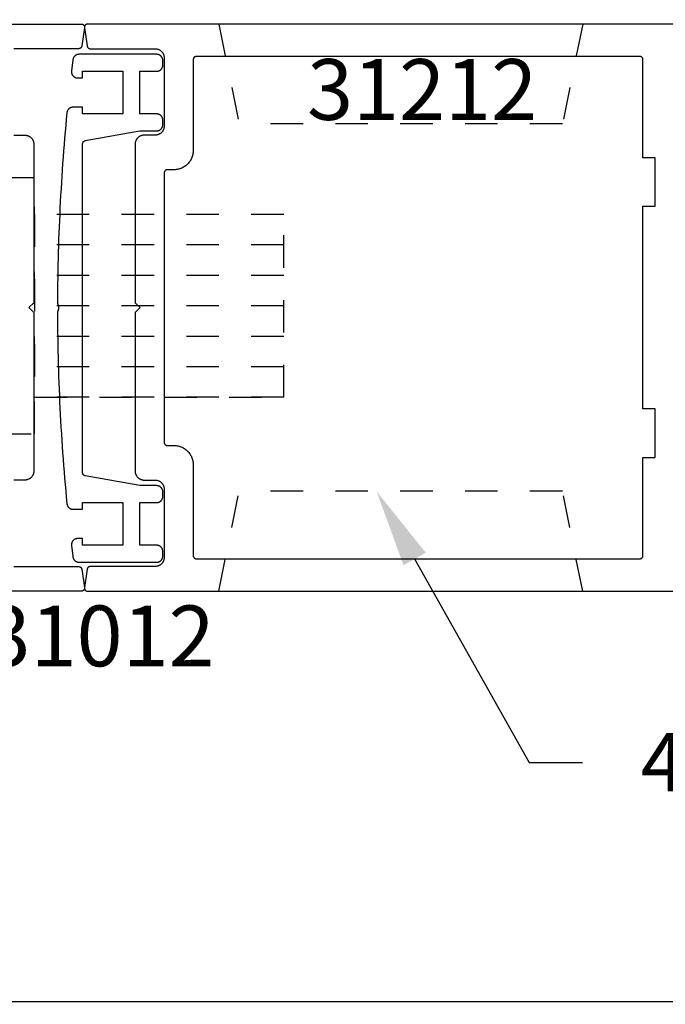
# Model space of a CAD drawing. Units: inches. Extents: x 0 to 124, y 0 to 19.
# Drawn here: x 49 to 51, y 0 to 3 of the extents above; entities that cross this region are included whole.
import ezdxf
from ezdxf import colors
from ezdxf.entities.mleader import LeaderData, LeaderLine
from ezdxf.math import Vec2, Vec3

# ---------------------------------------------------------------- set-up
doc = ezdxf.new("R2010")
doc.units = ezdxf.units.IN
doc.header["$LTSCALE"] = 0.25
doc.header["$MEASUREMENT"] = 0
doc.linetypes.add('HIDDEN2', pattern=[0.1875, 0.125, -0.0625])
for name, color, linetype in [('Arcadia-Dim', 4, 'Continuous'), ('Arcadia-Hidden', 1, 'HIDDEN2'), ('Arcadia-Profile', 5, 'Continuous'), ('Arcadia-Text', 3, 'Continuous')]:
    doc.layers.add(name, color=color, linetype=linetype)
doc.layers.add('Arcadia-Mview', color=6, linetype='Continuous', plot=False)
doc.styles.get("Standard").update_dxf_attribs({"font": 'ARIALN.TTF'})
doc.dimstyles.get("Standard").update_dxf_attribs({"dimscale": 0, "dimtxt": 0.046875, "dimasz": 0.0625, "dimexe": 0.0625, "dimexo": 0.0625, "dimgap": 0.09, "dimtad": 0, "dimtih": 1, "dimtoh": 1, "dimdec": 4, "dimzin": 0, "dimdsep": 46, "dimlunit": 4, "dimtxsty": 'Standard', "dimcen": 0.046875, "dimadec": 0, "dimazin": 0, "dimtfac": 1, "dimtdec": 4, "dimtofl": 0, "dimtmove": 0, "dimatfit": 3, "dimfxl": 1, "dimtolj": 1, "dimtzin": 0, "dimarcsym": 0})

# ---------------------------------------------------------------- blocks, each defined once
blk = doc.blocks.new('*D44')
at = {"layer": 'Arcadia-Dim', "color": 0, "lineweight": -2}
for p, q in [((48.893, 3.2594), (48.893, 3.8922)), ((51.5639, 3.229), (51.5639, 3.8922)), ((49.143, 3.6422), (49.6705, 3.6422)), ((51.3139, 3.6422), (50.7864, 3.6422))]:
    blk.add_line(p, q, dxfattribs=at)
at = {"layer": 'Arcadia-Dim', "color": 0, "lineweight": -3}
for points in [[(49.143, 3.6838), (49.143, 3.6005), (48.893, 3.6422)], [(51.3139, 3.6838), (51.3139, 3.6005), (51.5639, 3.6422)]]:
    blk.add_solid(points, dxfattribs=at)
at = {"layer": 'Defpoints', "color": 0, "lineweight": -3}
for p in [(48.893, 3.6422), (48.893, 3.0094), (51.5639, 2.979)]:
    blk.add_point(p, dxfattribs=at)
at = {"layer": 'Arcadia-Dim', "color": 0, "insert": (50.2284, 3.6422), "char_height": 0.1875, "attachment_point": 5}
blk.add_mtext('\\A1;2{\\H1.000000x;\\S11/16;}"', dxfattribs=at)
blk = doc.blocks.new('*D45')
at = {"layer": 'Arcadia-Dim', "color": 0, "lineweight": -2}
for p, q in [((46.2222, 3.229), (46.2222, 3.8922)), ((48.893, 3.2594), (48.893, 3.8922)), ((46.4722, 3.6422), (46.9997, 3.6422)), ((48.643, 3.6422), (48.1155, 3.6422))]:
    blk.add_line(p, q, dxfattribs=at)
at = {"layer": 'Arcadia-Dim', "color": 0, "lineweight": -3}
for points in [[(46.4722, 3.6838), (46.4722, 3.6005), (46.2222, 3.6422)], [(48.643, 3.6838), (48.643, 3.6005), (48.893, 3.6422)]]:
    blk.add_solid(points, dxfattribs=at)
at = {"layer": 'Defpoints', "color": 0, "lineweight": -3}
for p in [(46.2222, 3.6422), (48.893, 3.0094), (46.2222, 2.979)]:
    blk.add_point(p, dxfattribs=at)
at = {"layer": 'Arcadia-Dim', "color": 0, "insert": (47.5576, 3.6422), "char_height": 0.1875, "attachment_point": 5}
blk.add_mtext('\\A1;2{\\H1.000000x;\\S11/16;}"', dxfattribs=at)
blk = doc.blocks.new('*D46')
at = {"layer": 'Arcadia-Dim', "color": 0, "lineweight": -2}
for p, q in [((46.2222, 3.229), (46.2222, 4.5502)), ((51.5639, 3.229), (51.5639, 4.5502)), ((46.4722, 4.3002), (48.3364, 4.3002)), ((51.3139, 4.3002), (49.4497, 4.3002))]:
    blk.add_line(p, q, dxfattribs=at)
at = {"layer": 'Arcadia-Dim', "color": 0, "lineweight": -3}
for points in [[(46.4722, 4.3418), (46.4722, 4.2585), (46.2222, 4.3002)], [(51.3139, 4.3418), (51.3139, 4.2585), (51.5639, 4.3002)]]:
    blk.add_solid(points, dxfattribs=at)
at = {"layer": 'Defpoints', "color": 0, "lineweight": -3}
for p in [(51.5639, 4.3002), (46.2222, 2.979), (51.5639, 2.979)]:
    blk.add_point(p, dxfattribs=at)
at = {"layer": 'Arcadia-Dim', "color": 0, "insert": (48.893, 4.3002), "char_height": 0.1875, "attachment_point": 5}
blk.add_mtext('\\A1;5{\\H1.000000x;\\S5/16;}"', dxfattribs=at)

msp = doc.modelspace()

# ---------------------------------------------------------------- linework, layer by layer
at = {"layer": 'Arcadia-Hidden', "lineweight": -3}
for p, q in [((49.30737, 3.01715, -0.0001), (49.37013, 2.70875, -0.0001)), ((50.43011, 3.01715, -0.0001), (50.36735, 2.70875, -0.0001)), ((50.36735, 2.70875, -0.0001), (49.37013, 2.70875, -0.0001)), ((49.50777, 2.42955, -0.0001), (48.73925, 2.42955, -0.0001)), ((49.50777, 2.33551, -0.0001), (48.73925, 2.33551, -0.0001)), ((49.50777, 2.24146, -0.0001), (48.73925, 2.24146, -0.0001)), ((49.50777, 2.14741, -0.0001), (48.73925, 2.14741, -0.0001)), ((49.50777, 2.14741, -0.0001), (48.73925, 2.14741, -0.0001)), ((49.50777, 2.05337, -0.0001), (48.73925, 2.05337, -0.0001)), ((49.50777, 1.95932, -0.0001), (48.73925, 1.95932, -0.0001)), ((49.50777, 1.86527, -0.0001), (48.73925, 1.86527, -0.0001)), ((49.30737, 1.26715, -0.0001), (49.37013, 1.57555, -0.0001)), ((50.36735, 1.57555, -0.0001), (49.37013, 1.57555, -0.0001)), ((50.43011, 1.26715, -0.0001), (50.36735, 1.57555, -0.0001))]:
    msp.add_line(p, q, dxfattribs=at)
at = {"layer": 'Arcadia-Hidden', "lineweight": -3, "elevation": -0.0001}
for points in [[(48.73925, 2.54209), (48.62833, 2.54209), (48.62833, 1.75274), (48.73925, 1.75274)], [(49.50777, 2.42955), (48.73925, 2.42955), (48.73925, 1.86527), (49.50777, 1.86527)]]:
    msp.add_lwpolyline(points, close=True, dxfattribs=at)
at = {"layer": 'Arcadia-Mview', "lineweight": -3}
msp.add_lwpolyline([(36, 18.65916), (52, 18.65916), (52, 0), (36, 0)], close=True, dxfattribs=at)
at = {"layer": 'Arcadia-Profile', "lineweight": -3, "elevation": -0.0001}
for points in [[(46.98205, 3.01715), (48.88327, 3.01715), (48.88384, 3.01714), (48.88441, 3.01709), (48.88498, 3.01701), (48.88554, 3.01689), (48.8861, 3.01675), (48.88664, 3.01657), (48.88718, 3.01636), (48.8877, 3.01612), (48.8882, 3.01585), (48.88869, 3.01556), (48.88917, 3.01523), (48.88962, 3.01488), (48.89005, 3.0145), (48.89046, 3.0141), (48.89085, 3.01368), (48.89121, 3.01323), (48.89154, 3.01277), (48.89185, 3.01229), (48.89213, 3.01179), (48.89238, 3.01127), (48.8926, 3.01074), (48.89279, 3.0102), (48.89295, 3.00965), (48.89308, 3.00909), (48.89318, 3.00853), (48.89324, 3.00796), (48.89327, 3.00738), (48.89326, 3.00681), (48.89323, 3.00624), (48.89316, 3.00567), (48.88472, 2.9494), (48.88464, 2.94893), (48.88453, 2.94847), (48.88441, 2.94801), (48.88426, 2.94756), (48.88409, 2.94712), (48.88391, 2.94668), (48.8837, 2.94626), (48.88347, 2.94584), (48.88322, 2.94544), (48.88295, 2.94505), (48.88267, 2.94467), (48.88236, 2.94431), (48.88204, 2.94396), (48.88171, 2.94362), (48.88136, 2.94331), (48.88099, 2.94301), (48.88061, 2.94272), (48.88022, 2.94246), (48.87981, 2.94221), (48.87939, 2.94199), (48.87897, 2.94178), (48.87853, 2.94159), (48.87809, 2.94143), (48.87764, 2.94129), (48.87718, 2.94116), (48.87671, 2.94106), (48.87625, 2.94098), (48.87578, 2.94093), (48.8753, 2.94089), (48.87483, 2.94088), (48.67519, 2.94088)], [(50.80398, 3.01715), (48.90276, 3.01715), (48.90219, 3.01714), (48.90162, 3.01709), (48.90105, 3.01701), (48.90049, 3.01689), (48.89994, 3.01675), (48.89939, 3.01657), (48.89886, 3.01636), (48.89834, 3.01612), (48.89783, 3.01585), (48.89734, 3.01556), (48.89687, 3.01523), (48.89641, 3.01488), (48.89598, 3.0145), (48.89557, 3.0141), (48.89519, 3.01368), (48.89482, 3.01323), (48.89449, 3.01277), (48.89418, 3.01229), (48.8939, 3.01179), (48.89365, 3.01127), (48.89343, 3.01074), (48.89324, 3.0102), (48.89308, 3.00965), (48.89295, 3.00909), (48.89286, 3.00853), (48.8928, 3.00796), (48.89277, 3.00738), (48.89277, 3.00681), (48.89281, 3.00624), (48.89287, 3.00567), (48.90131, 2.9494), (48.9014, 2.94893), (48.9015, 2.94847), (48.90162, 2.94801), (48.90177, 2.94756), (48.90194, 2.94712), (48.90213, 2.94668), (48.90234, 2.94626), (48.90257, 2.94584), (48.90281, 2.94544), (48.90308, 2.94505), (48.90337, 2.94467), (48.90367, 2.94431), (48.90399, 2.94396), (48.90433, 2.94362), (48.90468, 2.94331), (48.90504, 2.94301), (48.90543, 2.94272), (48.90582, 2.94246), (48.90622, 2.94221), (48.90664, 2.94199), (48.90707, 2.94178), (48.9075, 2.94159), (48.90795, 2.94143), (48.9084, 2.94129), (48.90886, 2.94116), (48.90932, 2.94106), (48.90979, 2.94098), (48.91026, 2.94093), (48.91073, 2.94089), (48.9112, 2.94088), (49.11085, 2.94088), (49.11231, 2.94085), (49.11377, 2.94073), (49.11523, 2.94054), (49.11667, 2.94027), (49.11809, 2.93993), (49.1195, 2.93951), (49.12088, 2.93902), (49.12224, 2.93846), (49.12356, 2.93783), (49.12485, 2.93713), (49.1261, 2.93637), (49.12731, 2.93554), (49.12847, 2.93464), (49.12958, 2.93369), (49.13065, 2.93268), (49.13166, 2.93162), (49.13261, 2.9305), (49.1335, 2.92934), (49.13433, 2.92813), (49.1351, 2.92688), (49.1358, 2.9256), (49.13643, 2.92427), (49.13699, 2.92292), (49.13748, 2.92154), (49.13789, 2.92013), (49.13824, 2.9187), (49.1385, 2.91726), (49.13869, 2.91581), (49.13881, 2.91435), (49.13885, 2.91288), (49.13885, 2.70214), (49.13881, 2.70068), (49.13869, 2.69922), (49.1385, 2.69776), (49.13824, 2.69632), (49.13789, 2.6949), (49.13748, 2.69349), (49.13699, 2.69211), (49.13643, 2.69076), (49.1358, 2.68943), (49.1351, 2.68814), (49.13433, 2.68689), (49.1335, 2.68569), (49.13261, 2.68452), (49.13166, 2.68341), (49.13065, 2.68235), (49.12958, 2.68134), (49.12847, 2.68038), (49.12731, 2.67949), (49.1261, 2.67866), (49.12485, 2.6779), (49.12356, 2.6772), (49.12224, 2.67657), (49.12088, 2.676), (49.1195, 2.67552), (49.11809, 2.6751), (49.11667, 2.67476), (49.11523, 2.67449), (49.11377, 2.6743), (49.11231, 2.67418), (49.11085, 2.67414), (49.0773, 2.67414), (49.07583, 2.67411), (49.07437, 2.67399), (49.07292, 2.6738), (49.07148, 2.67353), (49.07005, 2.67319), (49.06865, 2.67277), (49.06726, 2.67228), (49.06591, 2.67172), (49.06459, 2.67109), (49.0633, 2.67039), (49.06205, 2.66963), (49.06084, 2.6688), (49.05968, 2.6679), (49.05856, 2.66695), (49.0575, 2.66594), (49.05649, 2.66488), (49.05554, 2.66377), (49.05465, 2.6626), (49.05382, 2.66139), (49.05305, 2.66014), (49.05235, 2.65886), (49.05172, 2.65753), (49.05116, 2.65618), (49.05067, 2.6548), (49.05025, 2.65339), (49.04991, 2.65197), (49.04964, 2.65052), (49.04945, 2.64907), (49.04934, 2.64761), (49.0493, 2.64614), (49.0493, 2.15715), (49.06442, 2.14204), (49.0493, 2.12692), (49.0493, 1.63793), (49.04934, 1.63646), (49.04945, 1.635), (49.04964, 1.63355), (49.04991, 1.6321), (49.05025, 1.63068), (49.05067, 1.62927), (49.05116, 1.62789), (49.05172, 1.62654), (49.05235, 1.62521), (49.05305, 1.62393), (49.05382, 1.62268), (49.05465, 1.62147), (49.05554, 1.62031), (49.05649, 1.61919), (49.0575, 1.61813), (49.05856, 1.61712), (49.05968, 1.61617), (49.06084, 1.61527), (49.06205, 1.61444), (49.0633, 1.61368), (49.06459, 1.61298), (49.06591, 1.61235), (49.06726, 1.61179), (49.06865, 1.6113), (49.07005, 1.61088), (49.07148, 1.61054), (49.07292, 1.61027), (49.07437, 1.61008), (49.07583, 1.60996), (49.0773, 1.60993), (49.11085, 1.60993), (49.11231, 1.60989), (49.11377, 1.60977), (49.11523, 1.60958), (49.11667, 1.60931), (49.11809, 1.60897), (49.1195, 1.60856), (49.12088, 1.60807), (49.12224, 1.60751), (49.12356, 1.60687), (49.12485, 1.60617), (49.1261, 1.60541), (49.12731, 1.60458), (49.12847, 1.60369), (49.12958, 1.60273), (49.13065, 1.60173), (49.13166, 1.60066), (49.13261, 1.59955), (49.1335, 1.59838), (49.13433, 1.59718), (49.1351, 1.59593), (49.1358, 1.59464), (49.13643, 1.59331), (49.13699, 1.59196), (49.13748, 1.59058), (49.13789, 1.58917), (49.13824, 1.58775), (49.1385, 1.58631), (49.13869, 1.58485), (49.13881, 1.58339), (49.13885, 1.58193), (49.13885, 1.37119), (49.13881, 1.36972), (49.13869, 1.36826), (49.1385, 1.36681), (49.13824, 1.36537), (49.13789, 1.36394), (49.13748, 1.36253), (49.13699, 1.36115), (49.13643, 1.3598), (49.1358, 1.35848), (49.1351, 1.35719), (49.13433, 1.35594), (49.1335, 1.35473), (49.13261, 1.35357), (49.13166, 1.35245), (49.13065, 1.35139), (49.12958, 1.35038), (49.12847, 1.34943), (49.12731, 1.34853), (49.1261, 1.3477), (49.12485, 1.34694), (49.12356, 1.34624), (49.12224, 1.34561), (49.12088, 1.34505), (49.1195, 1.34456), (49.11809, 1.34414), (49.11667, 1.3438), (49.11523, 1.34353), (49.11377, 1.34334), (49.11231, 1.34323), (49.11085, 1.34319), (48.9112, 1.34319), (48.91073, 1.34318), (48.91026, 1.34314), (48.90979, 1.34309), (48.90932, 1.34301), (48.90886, 1.34291), (48.9084, 1.34279), (48.90795, 1.34264), (48.9075, 1.34248), (48.90707, 1.34229), (48.90664, 1.34208), (48.90622, 1.34186), (48.90582, 1.34161), (48.90543, 1.34135), (48.90504, 1.34107), (48.90468, 1.34076), (48.90433, 1.34045), (48.90399, 1.34011), (48.90367, 1.33976), (48.90337, 1.3394), (48.90308, 1.33902), (48.90281, 1.33863), (48.90257, 1.33823), (48.90234, 1.33781), (48.90213, 1.33739), (48.90194, 1.33695), (48.90177, 1.33651), (48.90162, 1.33606), (48.9015, 1.3356), (48.9014, 1.33514), (48.90131, 1.33467), (48.89287, 1.2784), (48.89281, 1.27783), (48.89277, 1.27726), (48.89277, 1.27669), (48.8928, 1.27611), (48.89286, 1.27554), (48.89295, 1.27498), (48.89308, 1.27442), (48.89324, 1.27387), (48.89343, 1.27333), (48.89365, 1.2728), (48.8939, 1.27228), (48.89418, 1.27178), (48.89449, 1.2713), (48.89482, 1.27084), (48.89519, 1.27039), (48.89557, 1.26997), (48.89598, 1.26957), (48.89641, 1.26919), (48.89687, 1.26884), (48.89734, 1.26852), (48.89783, 1.26822), (48.89834, 1.26795), (48.89886, 1.26771), (48.89939, 1.2675), (48.89994, 1.26733), (48.90049, 1.26718), (48.90105, 1.26706), (48.90162, 1.26698), (48.90219, 1.26693), (48.90276, 1.26692), (50.80398, 1.26692)], [(48.80982, 2.12687), (48.8099, 2.10718), (48.81003, 2.08749), (48.81023, 2.06781), (48.81048, 2.04812), (48.8108, 2.02844), (48.81118, 2.00875), (48.81163, 1.98907), (48.81213, 1.96939), (48.8127, 1.94971), (48.81332, 1.93003), (48.81401, 1.91036), (48.81476, 1.89069), (48.81558, 1.87101), (48.81645, 1.85135), (48.81739, 1.83168), (48.81839, 1.81202), (48.81945, 1.79236), (48.82057, 1.77271), (48.82175, 1.75305), (48.82299, 1.73341), (48.8243, 1.71376), (48.82567, 1.69412), (48.8271, 1.67449), (48.82859, 1.65486), (48.83014, 1.63523), (48.83175, 1.61561), (48.83343, 1.59599), (48.83516, 1.57638), (48.83696, 1.55678), (48.83882, 1.53718), (48.83886, 1.53678), (48.83898, 1.53586), (48.83915, 1.53495), (48.83936, 1.53405), (48.83961, 1.53316), (48.83991, 1.53228), (48.84025, 1.53142), (48.84063, 1.53057), (48.84105, 1.52975), (48.84151, 1.52894), (48.84201, 1.52816), (48.84255, 1.52741), (48.84313, 1.52668), (48.84374, 1.52598), (48.84438, 1.52531), (48.84505, 1.52467), (48.84576, 1.52407), (48.84649, 1.5235), (48.84725, 1.52297), (48.84804, 1.52248), (48.84884, 1.52202), (48.84967, 1.52161), (48.85052, 1.52124), (48.85139, 1.5209), (48.85227, 1.52061), (48.85316, 1.52037), (48.85407, 1.52017), (48.85498, 1.52001), (48.8559, 1.5199), (48.85683, 1.51983), (48.85775, 1.51981), (48.8874, 1.51981), (48.8874, 1.54029), (49.01124, 1.54029), (49.01124, 1.40882), (48.8874, 1.40882), (48.8874, 1.42931), (48.87191, 1.42931), (48.87084, 1.42928), (48.86977, 1.42919), (48.86871, 1.42904), (48.86766, 1.42883), (48.86662, 1.42856), (48.8656, 1.42823), (48.8646, 1.42785), (48.86363, 1.42741), (48.86268, 1.42691), (48.86176, 1.42636), (48.86087, 1.42577), (48.86001, 1.42512), (48.8592, 1.42442), (48.85842, 1.42369), (48.85769, 1.4229), (48.857, 1.42208), (48.85636, 1.42122), (48.85577, 1.42033), (48.85523, 1.4194), (48.85474, 1.41845), (48.85431, 1.41747), (48.85394, 1.41646), (48.85362, 1.41544), (48.85336, 1.4144), (48.85316, 1.41335), (48.85302, 1.41229), (48.85293, 1.41122), (48.85291, 1.41015), (48.85295, 1.40908), (48.85305, 1.40801), (48.85319, 1.40684), (48.85334, 1.40568), (48.85348, 1.40451), (48.85362, 1.40334), (48.85376, 1.40218), (48.85391, 1.40101), (48.85405, 1.39984), (48.85419, 1.39868), (48.85434, 1.39751), (48.85448, 1.39634), (48.85463, 1.39518), (48.85477, 1.39401), (48.85492, 1.39284), (48.85506, 1.39168), (48.85521, 1.39051), (48.85535, 1.38934), (48.8555, 1.38818), (48.85565, 1.38701), (48.85579, 1.38585), (48.85594, 1.38468), (48.85609, 1.38351), (48.85623, 1.38235), (48.85638, 1.38118), (48.85653, 1.38001), (48.85668, 1.37885), (48.85682, 1.37768), (48.85697, 1.37652), (48.85712, 1.37535), (48.85727, 1.37418), (48.85742, 1.37302), (48.85756, 1.37211), (48.85774, 1.37122), (48.85796, 1.37033), (48.85823, 1.36946), (48.85854, 1.3686), (48.85889, 1.36775), (48.85928, 1.36692), (48.8597, 1.36612), (48.86017, 1.36533), (48.86068, 1.36457), (48.86122, 1.36383), (48.86179, 1.36312), (48.8624, 1.36244), (48.86304, 1.36179), (48.86371, 1.36117), (48.86441, 1.36058), (48.86514, 1.36003), (48.86589, 1.35951), (48.86667, 1.35903), (48.86747, 1.35859), (48.86829, 1.35818), (48.86913, 1.35782), (48.86999, 1.3575), (48.87086, 1.35722), (48.87174, 1.35698), (48.87263, 1.35678), (48.87353, 1.35663), (48.87444, 1.35652), (48.87535, 1.35645), (48.87627, 1.35643), (49.11569, 1.35643), (49.11669, 1.35646), (49.11768, 1.35653), (49.11867, 1.35666), (49.11964, 1.35684), (49.12061, 1.35708), (49.12156, 1.35736), (49.1225, 1.35769), (49.12342, 1.35807), (49.12432, 1.3585), (49.12519, 1.35897), (49.12604, 1.35949), (49.12686, 1.36006), (49.12765, 1.36066), (49.12841, 1.36131), (49.12913, 1.36199), (49.12981, 1.36272), (49.13046, 1.36347), (49.13106, 1.36426), (49.13163, 1.36508), (49.13215, 1.36593), (49.13262, 1.3668), (49.13305, 1.3677), (49.13343, 1.36862), (49.13376, 1.36956), (49.13405, 1.37051), (49.13428, 1.37148), (49.13446, 1.37246), (49.13459, 1.37344), (49.13467, 1.37443), (49.13469, 1.37543), (49.13469, 1.38982), (49.13467, 1.39082), (49.13459, 1.39181), (49.13446, 1.3928), (49.13428, 1.39377), (49.13405, 1.39474), (49.13376, 1.3957), (49.13343, 1.39663), (49.13305, 1.39755), (49.13262, 1.39845), (49.13215, 1.39932), (49.13163, 1.40017), (49.13106, 1.40099), (49.13046, 1.40178), (49.12981, 1.40254), (49.12913, 1.40326), (49.12841, 1.40394), (49.12765, 1.40459), (49.12686, 1.4052), (49.12604, 1.40576), (49.12519, 1.40628), (49.12432, 1.40675), (49.12342, 1.40718), (49.1225, 1.40756), (49.12156, 1.40789), (49.12061, 1.40818), (49.11964, 1.40841), (49.11867, 1.40859), (49.11768, 1.40872), (49.11669, 1.4088), (49.11569, 1.40882), (49.06364, 1.40882), (49.06364, 1.54029), (49.11569, 1.54029), (49.11669, 1.54031), (49.11768, 1.54039), (49.11867, 1.54052), (49.11964, 1.5407), (49.12061, 1.54093), (49.12156, 1.54122), (49.1225, 1.54155), (49.12342, 1.54193), (49.12432, 1.54236), (49.12519, 1.54283), (49.12604, 1.54335), (49.12686, 1.54392), (49.12765, 1.54452), (49.12841, 1.54517), (49.12913, 1.54585), (49.12981, 1.54657), (49.13046, 1.54733), (49.13106, 1.54812), (49.13163, 1.54894), (49.13215, 1.54979), (49.13262, 1.55066), (49.13305, 1.55156), (49.13343, 1.55248), (49.13376, 1.55342), (49.13405, 1.55437), (49.13428, 1.55534), (49.13446, 1.55632), (49.13459, 1.5573), (49.13467, 1.55829), (49.13469, 1.55929), (49.13469, 1.57368), (49.13467, 1.57468), (49.13459, 1.57567), (49.13446, 1.57666), (49.13428, 1.57763), (49.13405, 1.5786), (49.13376, 1.57955), (49.13343, 1.58049), (49.13305, 1.58141), (49.13262, 1.58231), (49.13215, 1.58318), (49.13163, 1.58403), (49.13106, 1.58485), (49.13046, 1.58564), (49.12981, 1.5864), (49.12913, 1.58712), (49.12841, 1.5878), (49.12765, 1.58845), (49.12686, 1.58905), (49.12604, 1.58962), (49.12519, 1.59014), (49.12432, 1.59061), (49.12342, 1.59104), (49.1225, 1.59142), (49.12156, 1.59175), (49.12061, 1.59204), (49.11964, 1.59227), (49.11867, 1.59245), (49.11768, 1.59258), (49.11669, 1.59266), (49.11569, 1.59268), (49.06364, 1.59268), (48.89564, 1.62273), (48.89518, 1.62282), (48.89473, 1.62293), (48.89429, 1.62307), (48.89385, 1.62322), (48.89342, 1.6234), (48.893, 1.62359), (48.89258, 1.62381), (48.89218, 1.62404), (48.89179, 1.62429), (48.89141, 1.62456), (48.89105, 1.62485), (48.8907, 1.62515), (48.89036, 1.62547), (48.89004, 1.6258), (48.88973, 1.62615), (48.88944, 1.62652), (48.88917, 1.62689), (48.88891, 1.62728), (48.88868, 1.62768), (48.88846, 1.62809), (48.88826, 1.62851), (48.88808, 1.62894), (48.88792, 1.62938), (48.88778, 1.62982), (48.88767, 1.63027), (48.88757, 1.63072), (48.8875, 1.63118), (48.88744, 1.63164), (48.88741, 1.63211), (48.8874, 1.63257), (48.8874, 2.64749), (48.88741, 2.64796), (48.88744, 2.64842), (48.8875, 2.64888), (48.88757, 2.64934), (48.88767, 2.64979), (48.88778, 2.65024), (48.88792, 2.65069), (48.88808, 2.65112), (48.88826, 2.65155), (48.88846, 2.65197), (48.88868, 2.65238), (48.88891, 2.65278), (48.88917, 2.65317), (48.88944, 2.65355), (48.88973, 2.65391), (48.89004, 2.65426), (48.89036, 2.6546), (48.8907, 2.65491), (48.89105, 2.65522), (48.89141, 2.6555), (48.89179, 2.65577), (48.89218, 2.65602), (48.89258, 2.65626), (48.893, 2.65647), (48.89342, 2.65667), (48.89385, 2.65684), (48.89429, 2.657), (48.89473, 2.65713), (48.89518, 2.65724), (48.89564, 2.65734), (49.06362, 2.68738), (49.11569, 2.68738), (49.11669, 2.68741), (49.11768, 2.68748), (49.11867, 2.68761), (49.11964, 2.6878), (49.12061, 2.68803), (49.12156, 2.68831), (49.1225, 2.68864), (49.12342, 2.68902), (49.12432, 2.68945), (49.12519, 2.68993), (49.12604, 2.69045), (49.12686, 2.69101), (49.12765, 2.69161), (49.12841, 2.69226), (49.12913, 2.69295), (49.12981, 2.69367), (49.13046, 2.69442), (49.13106, 2.69521), (49.13163, 2.69603), (49.13215, 2.69688), (49.13262, 2.69775), (49.13305, 2.69865), (49.13343, 2.69957), (49.13376, 2.70051), (49.13405, 2.70146), (49.13428, 2.70243), (49.13446, 2.70341), (49.13459, 2.70439), (49.13467, 2.70539), (49.13469, 2.70638), (49.13469, 2.72078), (49.13467, 2.72177), (49.13459, 2.72276), (49.13446, 2.72375), (49.13428, 2.72473), (49.13405, 2.72569), (49.13376, 2.72665), (49.13343, 2.72759), (49.13305, 2.7285), (49.13262, 2.7294), (49.13215, 2.73028), (49.13163, 2.73112), (49.13106, 2.73194), (49.13046, 2.73273), (49.12981, 2.73349), (49.12913, 2.73421), (49.12841, 2.7349), (49.12765, 2.73554), (49.12686, 2.73615), (49.12604, 2.73671), (49.12519, 2.73723), (49.12432, 2.73771), (49.12342, 2.73813), (49.1225, 2.73851), (49.12156, 2.73885), (49.12061, 2.73913), (49.11964, 2.73936), (49.11867, 2.73954), (49.11768, 2.73967), (49.11669, 2.73975), (49.11569, 2.73978), (49.06364, 2.73978), (49.06364, 2.87124), (49.11569, 2.87124), (49.11669, 2.87127), (49.11768, 2.87134), (49.11867, 2.87147), (49.11964, 2.87166), (49.12061, 2.87189), (49.12156, 2.87217), (49.1225, 2.8725), (49.12342, 2.87288), (49.12432, 2.87331), (49.12519, 2.87379), (49.12604, 2.87431), (49.12686, 2.87487), (49.12765, 2.87547), (49.12841, 2.87612), (49.12913, 2.87681), (49.12981, 2.87753), (49.13046, 2.87828), (49.13106, 2.87907), (49.13163, 2.87989), (49.13215, 2.88074), (49.13262, 2.88161), (49.13305, 2.88251), (49.13343, 2.88343), (49.13376, 2.88437), (49.13405, 2.88532), (49.13428, 2.88629), (49.13446, 2.88727), (49.13459, 2.88825), (49.13467, 2.88925), (49.13469, 2.89024), (49.13469, 2.90464), (49.13467, 2.90563), (49.13459, 2.90662), (49.13446, 2.90761), (49.13428, 2.90859), (49.13405, 2.90955), (49.13376, 2.91051), (49.13343, 2.91145), (49.13305, 2.91236), (49.13262, 2.91326), (49.13215, 2.91414), (49.13163, 2.91498), (49.13106, 2.9158), (49.13046, 2.91659), (49.12981, 2.91735), (49.12913, 2.91807), (49.12841, 2.91876), (49.12765, 2.9194), (49.12686, 2.92001), (49.12604, 2.92057), (49.12519, 2.92109), (49.12432, 2.92157), (49.12342, 2.92199), (49.1225, 2.92237), (49.12156, 2.92271), (49.12061, 2.92299), (49.11964, 2.92322), (49.11867, 2.9234), (49.11768, 2.92353), (49.11669, 2.92361), (49.11569, 2.92364), (48.87627, 2.92364), (48.87535, 2.92361), (48.87444, 2.92355), (48.87353, 2.92344), (48.87263, 2.92329), (48.87174, 2.92309), (48.87086, 2.92285), (48.86999, 2.92257), (48.86913, 2.92225), (48.86829, 2.92188), (48.86747, 2.92148), (48.86667, 2.92104), (48.86589, 2.92056), (48.86514, 2.92004), (48.86441, 2.91949), (48.86371, 2.9189), (48.86304, 2.91828), (48.8624, 2.91763), (48.86179, 2.91694), (48.86122, 2.91623), (48.86068, 2.9155), (48.86017, 2.91473), (48.8597, 2.91395), (48.85928, 2.91314), (48.85889, 2.91231), (48.85854, 2.91147), (48.85823, 2.91061), (48.85796, 2.90973), (48.85774, 2.90885), (48.85756, 2.90795), (48.85742, 2.90705), (48.85727, 2.90588), (48.85712, 2.90472), (48.85697, 2.90355), (48.85682, 2.90238), (48.85668, 2.90122), (48.85653, 2.90005), (48.85638, 2.89889), (48.85623, 2.89772), (48.85609, 2.89655), (48.85594, 2.89539), (48.85579, 2.89422), (48.85565, 2.89305), (48.8555, 2.89189), (48.85535, 2.89072), (48.85521, 2.88955), (48.85506, 2.88839), (48.85492, 2.88722), (48.85477, 2.88605), (48.85463, 2.88489), (48.85448, 2.88372), (48.85434, 2.88255), (48.8542, 2.88139), (48.85405, 2.88022), (48.85391, 2.87905), (48.85376, 2.87789), (48.85362, 2.87672), (48.85348, 2.87555), (48.85334, 2.87439), (48.85319, 2.87322), (48.85305, 2.87205), (48.85295, 2.87099), (48.85291, 2.86992), (48.85293, 2.86885), (48.85302, 2.86778), (48.85316, 2.86671), (48.85336, 2.86566), (48.85362, 2.86462), (48.85394, 2.8636), (48.85431, 2.8626), (48.85475, 2.86162), (48.85523, 2.86066), (48.85577, 2.85974), (48.85636, 2.85884), (48.857, 2.85798), (48.85769, 2.85716), (48.85842, 2.85638), (48.8592, 2.85564), (48.86001, 2.85495), (48.86087, 2.8543), (48.86176, 2.8537), (48.86268, 2.85315), (48.86363, 2.85266), (48.8646, 2.85222), (48.8656, 2.85184), (48.86663, 2.85151), (48.86766, 2.85124), (48.86871, 2.85103), (48.86977, 2.85088), (48.87084, 2.85079), (48.87191, 2.85076), (48.8874, 2.85076), (48.8874, 2.87124), (49.01124, 2.87124), (49.01124, 2.73978), (48.8874, 2.73978), (48.8874, 2.76026), (48.85775, 2.76026), (48.85682, 2.76023), (48.85589, 2.76017), (48.85496, 2.76005), (48.85405, 2.75989), (48.85314, 2.75969), (48.85224, 2.75944), (48.85135, 2.75915), (48.85048, 2.75881), (48.84963, 2.75843), (48.8488, 2.75801), (48.84798, 2.75756), (48.8472, 2.75706), (48.84643, 2.75652), (48.8457, 2.75595), (48.84499, 2.75534), (48.84432, 2.75469), (48.84367, 2.75402), (48.84307, 2.75331), (48.84249, 2.75258), (48.84196, 2.75182), (48.84146, 2.75103), (48.841, 2.75022), (48.84058, 2.74938), (48.8402, 2.74853), (48.83986, 2.74766), (48.83957, 2.74678), (48.83932, 2.74588), (48.83912, 2.74497), (48.83896, 2.74405), (48.83884, 2.74312), (48.83699, 2.72364), (48.8352, 2.70414), (48.83348, 2.68464), (48.83181, 2.66514), (48.8302, 2.64562), (48.82865, 2.62611), (48.82717, 2.60659), (48.82575, 2.58706), (48.82438, 2.56754), (48.82308, 2.548), (48.82184, 2.52846), (48.82066, 2.50892), (48.81954, 2.48938), (48.81848, 2.46983), (48.81748, 2.45028), (48.81654, 2.43073), (48.81567, 2.41117), (48.81485, 2.39161), (48.8141, 2.37205), (48.81341, 2.35248), (48.81277, 2.33292), (48.8122, 2.31335), (48.81169, 2.29378), (48.81124, 2.27421), (48.81086, 2.25463), (48.81053, 2.23506), (48.81026, 2.21549), (48.81006, 2.19591), (48.80992, 2.17633), (48.80983, 2.15676)], [(48.67519, 2.67414), (48.70873, 2.67414), (48.7102, 2.67411), (48.71166, 2.67399), (48.71311, 2.6738), (48.71456, 2.67353), (48.71598, 2.67319), (48.71739, 2.67277), (48.71877, 2.67228), (48.72012, 2.67172), (48.72145, 2.67109), (48.72273, 2.67039), (48.72398, 2.66963), (48.72519, 2.6688), (48.72636, 2.6679), (48.72747, 2.66695), (48.72853, 2.66594), (48.72954, 2.66488), (48.73049, 2.66377), (48.73139, 2.6626), (48.73222, 2.66139), (48.73298, 2.66014), (48.73368, 2.65886), (48.73431, 2.65753), (48.73487, 2.65618), (48.73536, 2.6548), (48.73578, 2.65339), (48.73612, 2.65197), (48.73639, 2.65052), (48.73658, 2.64907), (48.7367, 2.64761), (48.73673, 2.64614), (48.73673, 2.15715), (48.72162, 2.14204), (48.73673, 2.12692), (48.73673, 1.63793), (48.7367, 1.63646), (48.73658, 1.635), (48.73639, 1.63355), (48.73612, 1.6321), (48.73578, 1.63068), (48.73536, 1.62927), (48.73487, 1.62789), (48.73431, 1.62654), (48.73368, 1.62521), (48.73298, 1.62393), (48.73222, 1.62268), (48.73139, 1.62147), (48.73049, 1.62031), (48.72954, 1.61919), (48.72853, 1.61813), (48.72747, 1.61712), (48.72636, 1.61617), (48.72519, 1.61527), (48.72398, 1.61444), (48.72273, 1.61368), (48.72145, 1.61298), (48.72012, 1.61235), (48.71877, 1.61179), (48.71739, 1.6113), (48.71598, 1.61088), (48.71456, 1.61054), (48.71311, 1.61027), (48.71166, 1.61008), (48.7102, 1.60996), (48.70873, 1.60993), (48.67519, 1.60993)], [(48.67519, 1.34319), (48.87483, 1.34319), (48.8753, 1.34318), (48.87578, 1.34314), (48.87625, 1.34309), (48.87671, 1.34301), (48.87718, 1.34291), (48.87764, 1.34279), (48.87809, 1.34264), (48.87853, 1.34248), (48.87897, 1.34229), (48.87939, 1.34208), (48.87981, 1.34186), (48.88022, 1.34161), (48.88061, 1.34135), (48.88099, 1.34107), (48.88136, 1.34076), (48.88171, 1.34045), (48.88204, 1.34011), (48.88236, 1.33976), (48.88267, 1.3394), (48.88295, 1.33902), (48.88322, 1.33863), (48.88347, 1.33823), (48.8837, 1.33781), (48.88391, 1.33739), (48.88409, 1.33695), (48.88426, 1.33651), (48.88441, 1.33606), (48.88453, 1.3356), (48.88464, 1.33514), (48.88472, 1.33467), (48.89316, 1.2784), (48.89323, 1.27783), (48.89326, 1.27726), (48.89327, 1.27669), (48.89324, 1.27611), (48.89318, 1.27554), (48.89308, 1.27498), (48.89295, 1.27442), (48.89279, 1.27387), (48.8926, 1.27333), (48.89238, 1.2728), (48.89213, 1.27228), (48.89185, 1.27178), (48.89154, 1.2713), (48.89121, 1.27084), (48.89085, 1.27039), (48.89046, 1.26997), (48.89005, 1.26957), (48.88962, 1.26919), (48.88917, 1.26884), (48.88869, 1.26852), (48.8882, 1.26822), (48.8877, 1.26795), (48.88718, 1.26771), (48.88664, 1.2675), (48.8861, 1.26733), (48.88554, 1.26718), (48.88498, 1.26706), (48.88441, 1.26698), (48.88384, 1.26693), (48.88327, 1.26692), (46.98205, 1.26692)]]:
    msp.add_lwpolyline(points, dxfattribs=at)
msp.add_lwpolyline([(49.2384, 2.91704), (49.23787, 2.91702), (49.23735, 2.91698), (49.23683, 2.91691), (49.23632, 2.91682), (49.23581, 2.91669), (49.23531, 2.91655), (49.23481, 2.91637), (49.23433, 2.91617), (49.23386, 2.91595), (49.2334, 2.9157), (49.23295, 2.91542), (49.23252, 2.91513), (49.2321, 2.91481), (49.2317, 2.91447), (49.23132, 2.91411), (49.23096, 2.91373), (49.23062, 2.91333), (49.23031, 2.91291), (49.23001, 2.91248), (49.22974, 2.91204), (49.22949, 2.91158), (49.22926, 2.9111), (49.22906, 2.91062), (49.22888, 2.91013), (49.22874, 2.90962), (49.22861, 2.90911), (49.22852, 2.9086), (49.22845, 2.90808), (49.22841, 2.90756), (49.2284, 2.90704), (49.2284, 2.62645), (49.22831, 2.62336), (49.22807, 2.62028), (49.22767, 2.61722), (49.22711, 2.61418), (49.22639, 2.61118), (49.22551, 2.60822), (49.22448, 2.60531), (49.22329, 2.60245), (49.22196, 2.59966), (49.22049, 2.59695), (49.21888, 2.59432), (49.21713, 2.59177), (49.21525, 2.58932), (49.21324, 2.58697), (49.21111, 2.58473), (49.20887, 2.5826), (49.20653, 2.5806), (49.20407, 2.57872), (49.20153, 2.57697), (49.1989, 2.57535), (49.19618, 2.57388), (49.19339, 2.57255), (49.19054, 2.57137), (49.18763, 2.57034), (49.18467, 2.56946), (49.18166, 2.56874), (49.17863, 2.56818), (49.17556, 2.56777), (49.17248, 2.56753), (49.1694, 2.56745), (49.14885, 2.56745), (49.14832, 2.56744), (49.1478, 2.56739), (49.14728, 2.56733), (49.14677, 2.56723), (49.14626, 2.56711), (49.14576, 2.56696), (49.14526, 2.56678), (49.14478, 2.56658), (49.14431, 2.56636), (49.14385, 2.56611), (49.1434, 2.56584), (49.14297, 2.56554), (49.14255, 2.56522), (49.14216, 2.56488), (49.14178, 2.56452), (49.14142, 2.56414), (49.14108, 2.56374), (49.14076, 2.56333), (49.14046, 2.5629), (49.14019, 2.56245), (49.13994, 2.56199), (49.13971, 2.56152), (49.13951, 2.56103), (49.13934, 2.56054), (49.13919, 2.56004), (49.13907, 2.55953), (49.13897, 2.55901), (49.1389, 2.55849), (49.13886, 2.55797), (49.13885, 2.55745), (49.13885, 1.72662), (49.13886, 1.7261), (49.1389, 1.72558), (49.13897, 1.72506), (49.13907, 1.72454), (49.13919, 1.72403), (49.13934, 1.72353), (49.13951, 1.72304), (49.13971, 1.72255), (49.13994, 1.72208), (49.14019, 1.72162), (49.14046, 1.72118), (49.14076, 1.72074), (49.14108, 1.72033), (49.14142, 1.71993), (49.14178, 1.71955), (49.14216, 1.71919), (49.14255, 1.71885), (49.14297, 1.71853), (49.1434, 1.71824), (49.14385, 1.71796), (49.14431, 1.71771), (49.14478, 1.71749), (49.14526, 1.71729), (49.14576, 1.71711), (49.14626, 1.71696), (49.14677, 1.71684), (49.14728, 1.71675), (49.1478, 1.71668), (49.14832, 1.71664), (49.14885, 1.71662), (49.1694, 1.71662), (49.17248, 1.71654), (49.17556, 1.7163), (49.17863, 1.7159), (49.18166, 1.71533), (49.18467, 1.71461), (49.18763, 1.71373), (49.19054, 1.7127), (49.19339, 1.71152), (49.19618, 1.71019), (49.1989, 1.70872), (49.20153, 1.7071), (49.20407, 1.70535), (49.20653, 1.70347), (49.20887, 1.70147), (49.21111, 1.69934), (49.21324, 1.6971), (49.21525, 1.69475), (49.21713, 1.6923), (49.21888, 1.68976), (49.22049, 1.68712), (49.22196, 1.68441), (49.22329, 1.68162), (49.22448, 1.67877), (49.22551, 1.67585), (49.22639, 1.67289), (49.22711, 1.66989), (49.22767, 1.66685), (49.22807, 1.66379), (49.22831, 1.66071), (49.2284, 1.65762), (49.2284, 1.37704), (49.22841, 1.37651), (49.22845, 1.37599), (49.22852, 1.37547), (49.22861, 1.37496), (49.22874, 1.37445), (49.22888, 1.37394), (49.22906, 1.37345), (49.22926, 1.37297), (49.22949, 1.3725), (49.22974, 1.37204), (49.23001, 1.37159), (49.23031, 1.37116), (49.23062, 1.37074), (49.23096, 1.37034), (49.23132, 1.36996), (49.2317, 1.3696), (49.2321, 1.36926), (49.23252, 1.36894), (49.23295, 1.36865), (49.2334, 1.36837), (49.23386, 1.36813), (49.23433, 1.3679), (49.23481, 1.3677), (49.23531, 1.36752), (49.23581, 1.36738), (49.23632, 1.36725), (49.23683, 1.36716), (49.23735, 1.36709), (49.23787, 1.36705), (49.2384, 1.36704), (50.60598, 1.36704), (50.60651, 1.36705), (50.60703, 1.36709), (50.60755, 1.36716), (50.60806, 1.36725), (50.60857, 1.36738), (50.60907, 1.36752), (50.60957, 1.3677), (50.61005, 1.3679), (50.61052, 1.36813), (50.61098, 1.36837), (50.61143, 1.36865), (50.61186, 1.36894), (50.61228, 1.36926), (50.61268, 1.3696), (50.61306, 1.36996), (50.61342, 1.37034), (50.61376, 1.37074), (50.61407, 1.37116), (50.61437, 1.37159), (50.61464, 1.37204), (50.61489, 1.3725), (50.61512, 1.37297), (50.61532, 1.37345), (50.61549, 1.37394), (50.61564, 1.37445), (50.61577, 1.37496), (50.61586, 1.37547), (50.61593, 1.37599), (50.61597, 1.37651), (50.61598, 1.37704), (50.61598, 1.67942), (50.65398, 1.67942), (50.65398, 1.82942), (50.61598, 1.82942), (50.61598, 2.45465), (50.65398, 2.45465), (50.65398, 2.60465), (50.61598, 2.60465), (50.61598, 2.90704), (50.61597, 2.90756), (50.61593, 2.90808), (50.61586, 2.9086), (50.61577, 2.90911), (50.61564, 2.90962), (50.61549, 2.91013), (50.61532, 2.91062), (50.61512, 2.9111), (50.61489, 2.91158), (50.61464, 2.91204), (50.61437, 2.91248), (50.61407, 2.91291), (50.61376, 2.91333), (50.61342, 2.91373), (50.61306, 2.91411), (50.61268, 2.91447), (50.61228, 2.91481), (50.61186, 2.91513), (50.61143, 2.91542), (50.61098, 2.9157), (50.61052, 2.91595), (50.61005, 2.91617), (50.60957, 2.91637), (50.60907, 2.91655), (50.60857, 2.91669), (50.60806, 2.91682), (50.60755, 2.91691), (50.60703, 2.91698), (50.60651, 2.91702), (50.60598, 2.91704)], close=True, dxfattribs=at)
at = {"layer": 'Arcadia-Profile', "elevation": -0.0001}
msp.add_lwpolyline([(48.80983, 2.15673), (48.80983, 2.15658), (48.80984, 2.15644), (48.80984, 2.15629), (48.80985, 2.15614), (48.80986, 2.156), (48.80987, 2.15585), (48.80989, 2.15571), (48.8099, 2.15556), (48.80992, 2.15541), (48.80994, 2.15527), (48.80996, 2.15512), (48.80999, 2.15498), (48.81001, 2.15483), (48.81004, 2.15469), (48.81007, 2.15455), (48.81011, 2.1544), (48.81014, 2.15426), (48.81018, 2.15412), (48.81022, 2.15398), (48.81026, 2.15384), (48.8103, 2.1537), (48.81035, 2.15356), (48.8104, 2.15342), (48.81045, 2.15328), (48.8105, 2.15314), (48.81055, 2.15301), (48.81061, 2.15287), (48.81066, 2.15274), (48.81072, 2.1526), (48.81079, 2.15247), (48.81109, 2.1518), (48.81137, 2.15112), (48.81164, 2.15044), (48.81188, 2.14975), (48.8121, 2.14905), (48.8123, 2.14834), (48.81248, 2.14763), (48.81264, 2.14691), (48.81278, 2.14619), (48.8129, 2.14547), (48.813, 2.14474), (48.81307, 2.14401), (48.81313, 2.14328), (48.81316, 2.14255), (48.81317, 2.14181), (48.81316, 2.14108), (48.81313, 2.14034), (48.81307, 2.13961), (48.813, 2.13888), (48.8129, 2.13815), (48.81278, 2.13743), (48.81264, 2.13671), (48.81248, 2.13599), (48.8123, 2.13528), (48.8121, 2.13458), (48.81187, 2.13388), (48.81163, 2.13318), (48.81137, 2.1325), (48.81108, 2.13182), (48.81078, 2.13115), (48.81072, 2.13102), (48.81066, 2.13089), (48.8106, 2.13075), (48.81055, 2.13062), (48.81049, 2.13048), (48.81044, 2.13034), (48.81039, 2.1302), (48.81034, 2.13006), (48.8103, 2.12992), (48.81025, 2.12978), (48.81021, 2.12964), (48.81017, 2.1295), (48.81013, 2.12936), (48.8101, 2.12922), (48.81007, 2.12907), (48.81004, 2.12893), (48.81001, 2.12879), (48.80998, 2.12864), (48.80995, 2.1285), (48.80993, 2.12835), (48.80991, 2.12821), (48.80989, 2.12806), (48.80988, 2.12791), (48.80986, 2.12777), (48.80985, 2.12762), (48.80984, 2.12748), (48.80983, 2.12733), (48.80983, 2.12718), (48.80983, 2.12703), (48.80982, 2.12689)], dxfattribs=at)

# ---------------------------------------------------------------- texts
at = {"layer": 'Arcadia-Text', "lineweight": -3}
for s, p in [('31212', (49.57983, 2.72136, -0.0001)), ('31012', (48.58474, 1.03527, -0.0001))]:
    msp.add_text(s, height=0.1875, dxfattribs=at).set_placement(p)

# ---------------------------------------------------------------- dimensions: what is measured, and where the dimension line sits
at = {"layer": 'Arcadia-Dim'}
dim = msp.add_linear_dim(base=(51.56387, 4.30016, -0.0001), p1=(46.22217, 2.97902, -0.0001), p2=(51.56387, 2.97902, -0.0001), angle=180, dimstyle='Standard', override={"dimscale": 4}, dxfattribs=at)
dim.commit()
dim.dimension.update_dxf_attribs({"geometry": '*D46', "text_midpoint": (48.89302, 4.30016, -0.0001), "dimtype": 160})
for base, p1, p2, picture, middle in [((46.222168, 3.642153, -0.000103), (48.893017, 3.009371, -0.000103), (46.222168, 2.979017, -0.000103), '*D45', (47.557592, 3.642153, -0.000103)), ((48.893017, 3.642153, -0.000103), (51.563866, 2.979017, -0.000103), (48.893017, 3.009371, -0.000103), '*D44', (50.228441, 3.642153, -0.000103))]:
    dim = msp.add_linear_dim(base=base, p1=p1, p2=p2, angle=180, dimstyle='Standard', override={"dimscale": 4}, dxfattribs=at)
    dim.commit()
    dim.dimension.update_dxf_attribs({"geometry": picture, "text_midpoint": middle})

# ---------------------------------------------------------------- leaders
at = {"layer": 'Arcadia-Text', "lineweight": -3}
ml = msp.add_multileader_mtext('Standard', dxfattribs=at)
ml.set_content('4195 Flush Pull', color=256)
ml.set_leader_properties()
ml.build(insert=Vec2(0, 0))
ml.multileader.update_dxf_attribs({"dogleg_length": 0.36, "arrow_head_size": 0.24})
ctx = ml.context
ctx.base_point, ctx.char_height, ctx.arrow_head_size, ctx.landing_gap_size, ctx.plane_origin = Vec3(50.42913, 0.73819, -0.0001), 0.18, 0.24, 0.18, Vec3(53.85382, -2.00108, -0.0001)
notes = []
notes.append((ctx, [(1, (1, 1, 0), (50.26516, 0.73819, -0.0001), (1, 0), 0.16397, [(0, [(49.79395, 1.57555, -0.0001)], 0, [])])]))
ctx.mtext.insert, ctx.mtext.flow_direction = Vec3(50.60913, 0.82972, -0.0001), 5
for ctx, leaders in notes:
    for number, flags, end, landing, length, lines in leaders:
        leader = LeaderData()
        leader.index, (leader.has_last_leader_line, leader.has_dogleg_vector, leader.attachment_direction) = number, flags
        leader.last_leader_point, leader.dogleg_vector, leader.dogleg_length = Vec3(end), Vec3(landing), length
        for number, points, colour, breaks in lines:
            line = LeaderLine()
            line.index, line.vertices, line.color, line.breaks = number, Vec3.list(points), colors.encode_raw_color(colour), breaks
            leader.lines.append(line)
        ctx.leaders.append(leader)

doc.saveas('drawing.dxf')
